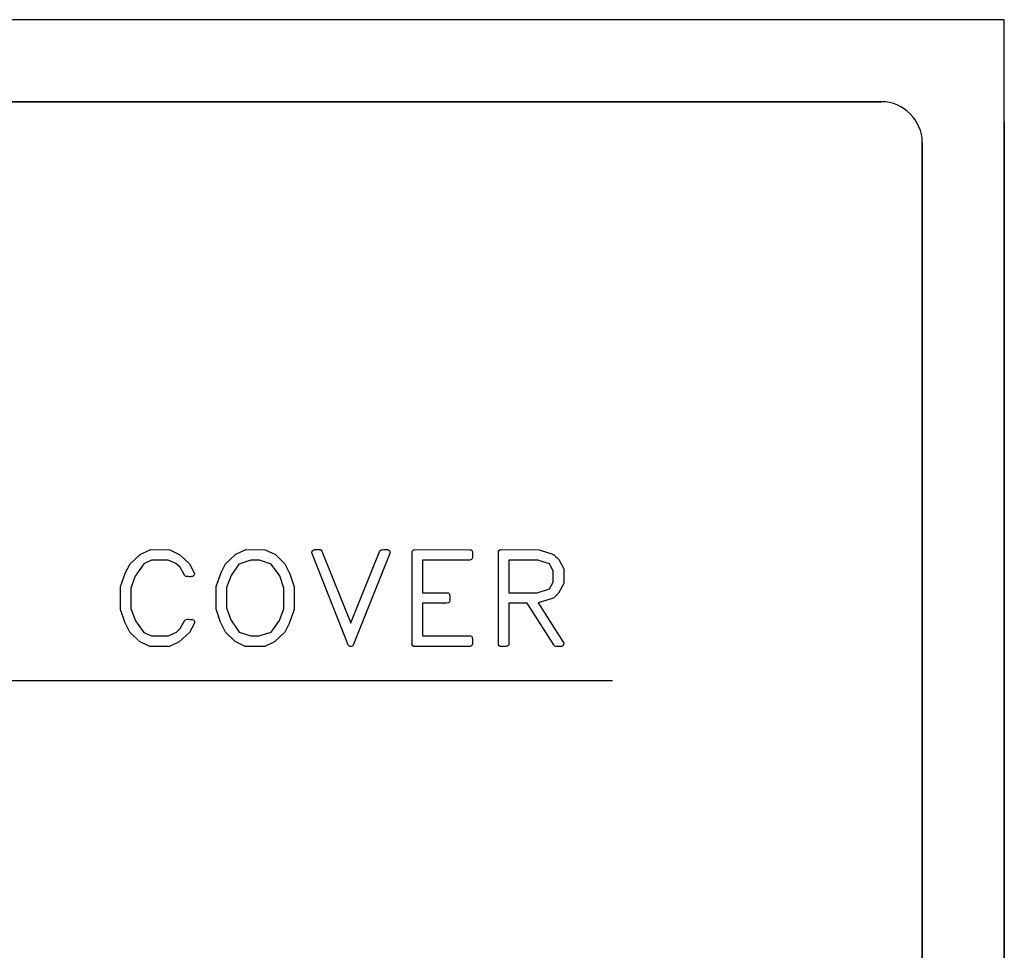
# Model space of a CAD drawing. Units: inches. Extents: x 169 to 429, y -160 to 176.
# Drawn here: x 363 to 429, y 114 to 176 of the extents above; entities that cross this region are included whole.
import ezdxf

# ---------------------------------------------------------------- set-up
doc = ezdxf.new("R2010")
doc.units = ezdxf.units.IN
doc.header["$MEASUREMENT"] = 0

msp = doc.modelspace()

# ---------------------------------------------------------------- linework, layer by layer
at = {"color": 7, "linetype": 'Continuous'}
for p, q in [((428.947, 176.102), (169.454, 176.102)), ((428.947, -159.712), (428.947, 176.102)), ((177.679, 170.619), (420.722, 170.619)), ((420.722, 170.619), (177.679, 170.619)), ((420.722, 170.619), (177.679, 170.619)), ((428.947, -159.712), (428.947, 169.262)), ((428.947, 169.262), (428.947, -159.712)), ((423.464, -120.709), (423.464, 167.877)), ((423.464, 167.877), (423.464, -120.709)), ((199.274, 131.95), (402.77, 131.95))]:
    msp.add_line(p, q, dxfattribs=at)
at = {"color": 7, "linetype": 'Continuous', "flags": 128}
for points in [[(373.877, 140.348), (374.52, 139.732), (374.52, 139.732), (374.842, 139.1), (374.842, 139.1), (374.833, 139.011), (374.805, 138.953), (374.805, 138.953), (374.76, 138.919), (374.706, 138.894), (374.645, 138.88), (374.576, 138.875), (374.576, 138.875), (374.531, 138.877), (374.452, 138.883), (374.362, 138.892), (374.283, 138.899), (374.249, 138.908), (374.219, 138.925), (374.194, 138.949), (374.173, 138.982), (374.173, 138.982), (373.899, 139.504), (373.899, 139.504), (373.606, 139.753), (373.606, 139.753), (373.083, 139.984), (373.083, 139.984), (371.966, 139.984), (371.966, 139.984), (371.454, 139.733), (371.454, 139.733), (370.878, 138.914), (370.878, 138.914), (370.603, 138.103), (370.603, 138.103), (370.603, 136.747), (370.603, 136.747), (370.896, 135.936), (370.896, 135.936), (371.454, 135.159), (371.454, 135.159), (371.985, 134.918), (371.985, 134.918), (373.093, 134.918), (373.093, 134.918), (373.642, 135.169), (373.642, 135.169), (373.899, 135.421), (373.899, 135.421), (374.201, 135.966), (374.201, 135.966), (374.246, 135.995), (374.3, 136.016), (374.361, 136.029), (374.43, 136.033), (374.43, 136.033), (374.48, 136.03), (374.558, 136.024), (374.558, 136.024), (374.638, 136.024), (374.714, 136.024), (374.714, 136.024), (374.773, 135.994), (374.817, 135.955), (374.843, 135.906), (374.851, 135.85), (374.851, 135.85), (374.843, 135.8), (374.815, 135.735), (374.815, 135.735), (374.512, 135.159), (374.512, 135.159), (373.822, 134.523), (373.822, 134.523), (373.179, 134.217), (373.179, 134.217), (371.857, 134.217), (371.857, 134.217), (371.177, 134.542), (371.177, 134.542), (370.526, 135.175), (370.526, 135.175), (370.195, 135.834), (370.195, 135.834), (369.901, 136.695), (369.901, 136.695), (369.901, 138.225), (369.901, 138.225), (370.231, 139.148), (370.231, 139.148), (370.544, 139.737), (370.544, 139.737), (371.224, 140.369), (371.224, 140.369), (371.857, 140.677), (371.857, 140.677), (371.903, 140.686), (371.903, 140.686), (373.198, 140.677), (373.198, 140.677), (373.877, 140.348)], [(380.25, 140.352), (380.89, 139.727), (380.89, 139.727), (381.22, 139.068), (381.22, 139.068), (381.514, 138.208), (381.514, 138.208), (381.514, 136.678), (381.514, 136.678), (381.175, 135.746), (381.175, 135.746), (380.883, 135.166), (380.883, 135.166), (380.197, 134.525), (380.197, 134.525), (379.557, 134.217), (379.557, 134.217), (378.24, 134.217), (378.24, 134.217), (377.563, 134.542), (377.563, 134.542), (376.914, 135.177), (376.914, 135.177), (376.584, 135.837), (376.584, 135.837), (376.292, 136.699), (376.292, 136.699), (376.292, 138.231), (376.292, 138.231), (376.622, 139.154), (376.622, 139.154), (376.924, 139.744), (376.924, 139.744), (377.602, 140.378), (377.602, 140.378), (378.234, 140.677), (378.234, 140.677), (378.279, 140.686), (378.279, 140.686), (379.571, 140.677), (379.571, 140.677), (380.25, 140.352)], [(383.349, 140.588), (385.294, 135.776), (385.294, 135.776), (385.302, 135.793), (385.302, 135.793), (387.238, 140.598), (387.238, 140.598), (387.276, 140.637), (387.327, 140.664), (387.391, 140.681), (387.466, 140.686), (387.466, 140.686), (387.516, 140.686), (387.594, 140.686), (387.594, 140.686), (387.688, 140.686), (387.768, 140.686), (387.768, 140.686), (387.828, 140.658), (387.87, 140.622), (387.896, 140.58), (387.904, 140.53), (387.904, 140.53), (387.886, 140.432), (387.886, 140.432), (385.458, 134.305), (385.458, 134.305), (385.424, 134.267), (385.379, 134.239), (385.319, 134.223), (385.249, 134.217), (385.249, 134.217), (385.206, 134.23), (385.171, 134.252), (385.143, 134.283), (385.121, 134.322), (385.121, 134.322), (382.683, 140.466), (382.683, 140.466), (382.686, 140.518), (382.699, 140.563), (382.719, 140.6), (382.747, 140.631), (382.783, 140.655), (382.826, 140.672), (382.879, 140.682), (382.938, 140.686), (382.938, 140.686), (382.988, 140.686), (383.066, 140.686), (383.066, 140.686), (383.16, 140.686), (383.239, 140.686), (383.239, 140.686), (383.309, 140.644), (383.349, 140.588)], [(393.288, 140.676), (393.322, 140.671), (393.35, 140.656), (393.373, 140.631), (393.389, 140.597), (393.41, 140.503), (393.417, 140.378), (393.417, 140.378), (393.417, 140.134), (393.417, 140.134), (393.4, 140.09), (393.376, 140.055), (393.345, 140.024), (393.308, 140.003), (393.308, 140.003), (393.216, 139.984), (393.216, 139.984), (390.087, 139.984), (390.087, 139.984), (390.087, 137.802), (390.087, 137.802), (391.765, 137.802), (391.765, 137.802), (391.796, 137.792), (391.826, 137.772), (391.855, 137.74), (391.883, 137.697), (391.883, 137.697), (391.891, 137.655), (391.896, 137.604), (391.9, 137.541), (391.901, 137.471), (391.901, 137.471), (391.901, 137.388), (391.899, 137.319), (391.896, 137.264), (391.891, 137.224), (391.882, 137.192), (391.862, 137.165), (391.832, 137.141), (391.792, 137.12), (391.792, 137.12), (391.7, 137.101), (391.7, 137.101), (390.087, 137.101), (390.087, 137.101), (390.087, 134.918), (390.087, 134.918), (393.289, 134.918), (393.289, 134.918), (393.331, 134.9), (393.365, 134.873), (393.39, 134.839), (393.408, 134.795), (393.408, 134.795), (393.412, 134.715), (393.415, 134.615), (393.417, 134.497), (393.417, 134.359), (393.417, 134.359), (393.373, 134.279), (393.316, 134.227), (393.316, 134.227), (393.252, 134.217), (393.252, 134.217), (389.505, 134.217), (389.505, 134.217), (389.439, 134.26), (389.385, 134.331), (389.385, 134.331), (389.385, 134.481), (389.385, 134.481), (389.385, 140.554), (389.385, 140.554), (389.405, 140.598), (389.436, 140.636), (389.479, 140.664), (389.533, 140.686), (389.533, 140.686), (393.288, 140.676)], [(398.796, 140.378), (398.877, 140.315), (398.969, 140.235), (399.075, 140.135), (399.193, 140.017), (399.193, 140.017), (399.517, 139.402), (399.517, 139.402), (399.517, 138.427), (399.517, 138.427), (399.171, 137.776), (399.171, 137.776), (398.825, 137.451), (398.825, 137.451), (398.751, 137.416), (398.751, 137.416), (397.816, 137.126), (397.816, 137.126), (399.517, 134.436), (399.517, 134.436), (399.509, 134.355), (399.481, 134.269), (399.481, 134.269), (399.449, 134.246), (399.411, 134.23), (399.366, 134.221), (399.314, 134.217), (399.314, 134.217), (399.241, 134.217), (399.241, 134.217), (399.197, 134.217), (399.138, 134.217), (399.138, 134.217), (399.084, 134.217), (399.047, 134.217), (399.047, 134.217), (398.979, 134.223), (398.924, 134.244), (398.881, 134.275), (398.852, 134.322), (398.852, 134.322), (397.072, 137.101), (397.072, 137.101), (395.854, 137.101), (395.854, 137.101), (395.854, 134.356), (395.854, 134.356), (395.841, 134.317), (395.82, 134.284), (395.791, 134.26), (395.754, 134.242), (395.709, 134.232), (395.654, 134.223), (395.589, 134.218), (395.513, 134.217), (395.513, 134.217), (395.276, 134.217), (395.276, 134.217), (395.207, 134.26), (395.153, 134.331), (395.153, 134.331), (395.153, 134.481), (395.153, 134.481), (395.153, 140.554), (395.153, 140.554), (395.196, 140.628), (395.255, 140.677), (395.255, 140.677), (395.31, 140.686), (395.31, 140.686), (397.871, 140.669), (397.871, 140.669), (398.796, 140.378)], [(379.975, 139.725), (379.194, 139.984), (379.194, 139.984), (378.621, 139.984), (378.621, 139.984), (377.82, 139.716), (377.82, 139.716), (377.293, 138.963), (377.293, 138.963), (376.993, 138.148), (376.993, 138.148), (376.993, 136.789), (376.993, 136.789), (377.265, 135.984), (377.265, 135.984), (377.837, 135.169), (377.837, 135.169), (378.617, 134.918), (378.617, 134.918), (379.143, 134.918), (379.143, 134.918), (379.978, 135.169), (379.978, 135.169), (380.522, 135.949), (380.522, 135.949), (380.812, 136.736), (380.812, 136.736), (380.812, 138.114), (380.812, 138.114), (380.539, 138.937), (380.539, 138.937), (379.976, 139.725)], [(398.559, 139.736), (397.777, 139.984), (397.777, 139.984), (395.854, 139.984), (395.854, 139.984), (395.854, 137.802), (395.854, 137.802), (397.731, 137.802), (397.731, 137.802), (398.567, 138.059), (398.567, 138.059), (398.816, 138.503), (398.816, 138.503), (398.816, 139.274), (398.816, 139.274), (398.559, 139.736)]]:
    msp.add_lwpolyline(points, dxfattribs=at)
at = {"color": 7, "linetype": 'Continuous'}
msp.add_arc((420.722, 167.877), 2.741, 360, 90, dxfattribs=at)

doc.saveas('drawing.dxf')
